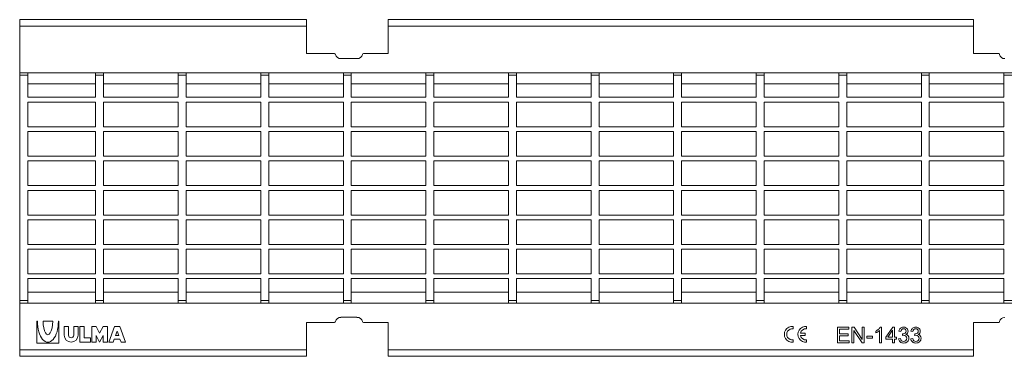
# Model space of a CAD drawing. Units: millimetres. Extents: x 3234 to 3817, y 1140 to 1267.
# Drawn here: x 3234 to 3605, y 1140 to 1267 of the extents above; entities that cross this region are included whole.
import ezdxf

# ---------------------------------------------------------------- set-up
doc = ezdxf.new("R2010")
doc.units = ezdxf.units.MM
doc.layers.add('Part_Grating', color=7, linetype='Continuous', lineweight=9)

msp = doc.modelspace()

# ---------------------------------------------------------------- linework, layer by layer
at = {"layer": 'Part_Grating', "color": 7, "linetype": 'Continuous'}
for p, q in [((3341.91, 1267.23), (3233.9, 1267.23)), ((3233.9, 1264.73), (3233.9, 1267.23)), ((3341.91, 1264.73), (3233.9, 1264.73)), ((3233.9, 1247.23), (3233.9, 1264.73)), ((3341.91, 1264.73), (3341.91, 1267.23)), ((3341.91, 1254.52), (3341.91, 1264.73)), ((3593.11, 1267.23), (3372.69, 1267.23)), ((3372.69, 1267.23), (3372.69, 1264.73)), ((3593.11, 1264.73), (3372.69, 1264.73)), ((3372.69, 1264.73), (3372.69, 1254.52)), ((3593.11, 1264.73), (3593.11, 1267.23)), ((3593.11, 1254.52), (3593.11, 1264.73)), ((3341.91, 1254.52), (3352.45, 1254.52)), ((3363.35, 1254.52), (3372.69, 1254.52)), ((3593.11, 1254.52), (3602.45, 1254.52)), ((3360.9, 1252.52), (3354.9, 1252.52)), ((3731.9, 1247.23), (3233.9, 1247.23)), ((3233.9, 1246.23), (3233.9, 1247.23)), ((3236.9, 1246.23), (3233.9, 1246.23)), ((3233.9, 1246.23), (3233.9, 1161.23)), ((3236.9, 1247.23), (3236.9, 1246.23)), ((3236.9, 1246.23), (3236.9, 1237.93)), ((3262.5, 1247.23), (3262.5, 1246.23)), ((3265.5, 1246.23), (3262.5, 1246.23)), ((3262.5, 1246.23), (3262.5, 1237.93)), ((3265.5, 1247.23), (3265.5, 1246.23)), ((3265.5, 1246.23), (3265.5, 1237.93)), ((3293.6, 1247.23), (3293.6, 1246.23)), ((3296.6, 1246.23), (3293.6, 1246.23)), ((3293.6, 1246.23), (3293.6, 1237.93)), ((3296.6, 1247.23), (3296.6, 1246.23)), ((3296.6, 1246.23), (3296.6, 1237.93)), ((3324.7, 1247.23), (3324.7, 1246.23)), ((3327.7, 1246.23), (3324.7, 1246.23)), ((3324.7, 1246.23), (3324.7, 1237.93)), ((3327.7, 1247.23), (3327.7, 1246.23)), ((3327.7, 1246.23), (3327.7, 1237.93)), ((3355.8, 1247.23), (3355.8, 1246.23)), ((3358.8, 1246.23), (3355.8, 1246.23)), ((3355.8, 1246.23), (3355.8, 1237.93)), ((3358.8, 1247.23), (3358.8, 1246.23)), ((3358.8, 1246.23), (3358.8, 1237.93)), ((3386.9, 1247.23), (3386.9, 1246.23)), ((3389.9, 1246.23), (3386.9, 1246.23)), ((3386.9, 1246.23), (3386.9, 1237.93)), ((3389.9, 1247.23), (3389.9, 1246.23)), ((3389.9, 1246.23), (3389.9, 1237.93)), ((3418, 1247.23), (3418, 1246.23)), ((3421, 1246.23), (3418, 1246.23)), ((3418, 1246.23), (3418, 1237.93)), ((3421, 1247.23), (3421, 1246.23)), ((3421, 1246.23), (3421, 1237.93)), ((3449.1, 1247.23), (3449.1, 1246.23)), ((3452.1, 1246.23), (3449.1, 1246.23)), ((3449.1, 1246.23), (3449.1, 1237.93)), ((3452.1, 1247.23), (3452.1, 1246.23)), ((3452.1, 1246.23), (3452.1, 1237.93)), ((3480.2, 1247.23), (3480.2, 1246.23)), ((3483.2, 1246.23), (3480.2, 1246.23)), ((3480.2, 1246.23), (3480.2, 1237.93)), ((3483.2, 1247.23), (3483.2, 1246.23)), ((3483.2, 1246.23), (3483.2, 1237.93)), ((3511.3, 1247.23), (3511.3, 1246.23)), ((3514.3, 1246.23), (3511.3, 1246.23)), ((3511.3, 1246.23), (3511.3, 1237.93)), ((3514.3, 1247.23), (3514.3, 1246.23)), ((3514.3, 1246.23), (3514.3, 1237.93)), ((3542.4, 1247.23), (3542.4, 1246.23)), ((3545.4, 1246.23), (3542.4, 1246.23)), ((3542.4, 1246.23), (3542.4, 1237.93)), ((3545.4, 1247.23), (3545.4, 1246.23)), ((3545.4, 1246.23), (3545.4, 1237.93)), ((3573.5, 1247.23), (3573.5, 1246.23)), ((3576.5, 1246.23), (3573.5, 1246.23)), ((3573.5, 1246.23), (3573.5, 1237.93)), ((3576.5, 1247.23), (3576.5, 1246.23)), ((3576.5, 1246.23), (3576.5, 1237.93)), ((3604.6, 1247.23), (3604.6, 1246.23)), ((3607.6, 1246.23), (3604.6, 1246.23)), ((3604.6, 1246.23), (3604.6, 1237.93)), ((3262.5, 1242.99), (3236.9, 1242.99)), ((3293.6, 1242.99), (3265.5, 1242.99)), ((3324.7, 1242.99), (3296.6, 1242.99)), ((3355.8, 1242.99), (3327.7, 1242.99)), ((3386.9, 1242.99), (3358.8, 1242.99)), ((3418, 1242.99), (3389.9, 1242.99)), ((3449.1, 1242.99), (3421, 1242.99)), ((3480.2, 1242.99), (3452.1, 1242.99)), ((3511.3, 1242.99), (3483.2, 1242.99)), ((3542.4, 1242.99), (3514.3, 1242.99)), ((3573.5, 1242.99), (3545.4, 1242.99)), ((3604.6, 1242.99), (3576.5, 1242.99)), ((3236.9, 1237.93), (3262.5, 1237.93)), ((3236.9, 1236.13), (3262.5, 1236.13)), ((3236.9, 1236.13), (3236.9, 1226.83)), ((3262.5, 1236.13), (3262.5, 1226.83)), ((3265.5, 1237.93), (3293.6, 1237.93)), ((3265.5, 1236.13), (3293.6, 1236.13)), ((3265.5, 1236.13), (3265.5, 1226.83)), ((3293.6, 1236.13), (3293.6, 1226.83)), ((3296.6, 1237.93), (3324.7, 1237.93)), ((3296.6, 1236.13), (3324.7, 1236.13)), ((3296.6, 1236.13), (3296.6, 1226.83)), ((3324.7, 1236.13), (3324.7, 1226.83)), ((3327.7, 1237.93), (3355.8, 1237.93)), ((3327.7, 1236.13), (3355.8, 1236.13)), ((3327.7, 1236.13), (3327.7, 1226.83)), ((3355.8, 1236.13), (3355.8, 1226.83)), ((3358.8, 1237.93), (3386.9, 1237.93)), ((3358.8, 1236.13), (3386.9, 1236.13)), ((3358.8, 1236.13), (3358.8, 1226.83)), ((3386.9, 1236.13), (3386.9, 1226.83)), ((3389.9, 1237.93), (3418, 1237.93)), ((3389.9, 1236.13), (3418, 1236.13)), ((3389.9, 1236.13), (3389.9, 1226.83)), ((3418, 1236.13), (3418, 1226.83)), ((3421, 1237.93), (3449.1, 1237.93)), ((3421, 1236.13), (3449.1, 1236.13)), ((3421, 1236.13), (3421, 1226.83)), ((3449.1, 1236.13), (3449.1, 1226.83)), ((3452.1, 1237.93), (3480.2, 1237.93)), ((3452.1, 1236.13), (3480.2, 1236.13)), ((3452.1, 1236.13), (3452.1, 1226.83)), ((3480.2, 1236.13), (3480.2, 1226.83)), ((3483.2, 1237.93), (3511.3, 1237.93)), ((3483.2, 1236.13), (3511.3, 1236.13)), ((3483.2, 1236.13), (3483.2, 1226.83)), ((3511.3, 1236.13), (3511.3, 1226.83)), ((3514.3, 1237.93), (3542.4, 1237.93)), ((3514.3, 1236.13), (3542.4, 1236.13)), ((3514.3, 1236.13), (3514.3, 1226.83)), ((3542.4, 1236.13), (3542.4, 1226.83)), ((3545.4, 1237.93), (3573.5, 1237.93)), ((3545.4, 1236.13), (3573.5, 1236.13)), ((3545.4, 1236.13), (3545.4, 1226.83)), ((3573.5, 1236.13), (3573.5, 1226.83)), ((3576.5, 1237.93), (3604.6, 1237.93)), ((3576.5, 1236.13), (3604.6, 1236.13)), ((3576.5, 1236.13), (3576.5, 1226.83)), ((3604.6, 1236.13), (3604.6, 1226.83)), ((3236.9, 1226.83), (3262.5, 1226.83)), ((3236.9, 1225.03), (3262.5, 1225.03)), ((3236.9, 1225.03), (3236.9, 1215.73)), ((3262.5, 1225.03), (3262.5, 1215.73)), ((3265.5, 1226.83), (3293.6, 1226.83)), ((3265.5, 1225.03), (3293.6, 1225.03)), ((3265.5, 1225.03), (3265.5, 1215.73)), ((3293.6, 1225.03), (3293.6, 1215.73)), ((3296.6, 1226.83), (3324.7, 1226.83)), ((3296.6, 1225.03), (3324.7, 1225.03)), ((3296.6, 1225.03), (3296.6, 1215.73)), ((3324.7, 1225.03), (3324.7, 1215.73)), ((3327.7, 1226.83), (3355.8, 1226.83)), ((3327.7, 1225.03), (3355.8, 1225.03)), ((3327.7, 1225.03), (3327.7, 1215.73)), ((3355.8, 1225.03), (3355.8, 1215.73)), ((3358.8, 1226.83), (3386.9, 1226.83)), ((3358.8, 1225.03), (3386.9, 1225.03)), ((3358.8, 1225.03), (3358.8, 1215.73)), ((3386.9, 1225.03), (3386.9, 1215.73)), ((3389.9, 1226.83), (3418, 1226.83)), ((3389.9, 1225.03), (3418, 1225.03)), ((3389.9, 1225.03), (3389.9, 1215.73)), ((3418, 1225.03), (3418, 1215.73)), ((3421, 1226.83), (3449.1, 1226.83)), ((3421, 1225.03), (3449.1, 1225.03)), ((3421, 1225.03), (3421, 1215.73)), ((3449.1, 1225.03), (3449.1, 1215.73)), ((3452.1, 1226.83), (3480.2, 1226.83)), ((3452.1, 1225.03), (3480.2, 1225.03)), ((3452.1, 1225.03), (3452.1, 1215.73)), ((3480.2, 1225.03), (3480.2, 1215.73)), ((3483.2, 1226.83), (3511.3, 1226.83)), ((3483.2, 1225.03), (3511.3, 1225.03)), ((3483.2, 1225.03), (3483.2, 1215.73)), ((3511.3, 1225.03), (3511.3, 1215.73)), ((3514.3, 1226.83), (3542.4, 1226.83)), ((3514.3, 1225.03), (3542.4, 1225.03)), ((3514.3, 1225.03), (3514.3, 1215.73)), ((3542.4, 1225.03), (3542.4, 1215.73)), ((3545.4, 1226.83), (3573.5, 1226.83)), ((3545.4, 1225.03), (3573.5, 1225.03)), ((3545.4, 1225.03), (3545.4, 1215.73)), ((3573.5, 1225.03), (3573.5, 1215.73)), ((3576.5, 1226.83), (3604.6, 1226.83)), ((3576.5, 1225.03), (3604.6, 1225.03)), ((3576.5, 1225.03), (3576.5, 1215.73)), ((3604.6, 1225.03), (3604.6, 1215.73)), ((3236.9, 1215.73), (3262.5, 1215.73)), ((3236.9, 1213.93), (3262.5, 1213.93)), ((3236.9, 1213.93), (3236.9, 1204.63)), ((3262.5, 1213.93), (3262.5, 1204.63)), ((3265.5, 1215.73), (3293.6, 1215.73)), ((3265.5, 1213.93), (3293.6, 1213.93)), ((3265.5, 1213.93), (3265.5, 1204.63)), ((3293.6, 1213.93), (3293.6, 1204.63)), ((3296.6, 1215.73), (3324.7, 1215.73)), ((3296.6, 1213.93), (3324.7, 1213.93)), ((3296.6, 1213.93), (3296.6, 1204.63)), ((3324.7, 1213.93), (3324.7, 1204.63)), ((3327.7, 1215.73), (3355.8, 1215.73)), ((3327.7, 1213.93), (3355.8, 1213.93)), ((3327.7, 1213.93), (3327.7, 1204.63)), ((3355.8, 1213.93), (3355.8, 1204.63)), ((3358.8, 1215.73), (3386.9, 1215.73)), ((3358.8, 1213.93), (3386.9, 1213.93)), ((3358.8, 1213.93), (3358.8, 1204.63)), ((3386.9, 1213.93), (3386.9, 1204.63)), ((3389.9, 1215.73), (3418, 1215.73)), ((3389.9, 1213.93), (3418, 1213.93)), ((3389.9, 1213.93), (3389.9, 1204.63)), ((3418, 1213.93), (3418, 1204.63)), ((3421, 1215.73), (3449.1, 1215.73)), ((3421, 1213.93), (3449.1, 1213.93)), ((3421, 1213.93), (3421, 1204.63)), ((3449.1, 1213.93), (3449.1, 1204.63)), ((3452.1, 1215.73), (3480.2, 1215.73)), ((3452.1, 1213.93), (3480.2, 1213.93)), ((3452.1, 1213.93), (3452.1, 1204.63)), ((3480.2, 1213.93), (3480.2, 1204.63)), ((3483.2, 1215.73), (3511.3, 1215.73)), ((3483.2, 1213.93), (3511.3, 1213.93)), ((3483.2, 1213.93), (3483.2, 1204.63)), ((3511.3, 1213.93), (3511.3, 1204.63)), ((3514.3, 1215.73), (3542.4, 1215.73)), ((3514.3, 1213.93), (3542.4, 1213.93)), ((3514.3, 1213.93), (3514.3, 1204.63)), ((3542.4, 1213.93), (3542.4, 1204.63)), ((3545.4, 1215.73), (3573.5, 1215.73)), ((3545.4, 1213.93), (3573.5, 1213.93)), ((3545.4, 1213.93), (3545.4, 1204.63)), ((3573.5, 1213.93), (3573.5, 1204.63)), ((3576.5, 1215.73), (3604.6, 1215.73)), ((3576.5, 1213.93), (3604.6, 1213.93)), ((3576.5, 1213.93), (3576.5, 1204.63)), ((3604.6, 1213.93), (3604.6, 1204.63)), ((3236.9, 1204.63), (3262.5, 1204.63)), ((3236.9, 1202.83), (3262.5, 1202.83)), ((3236.9, 1202.83), (3236.9, 1193.53)), ((3262.5, 1202.83), (3262.5, 1193.53)), ((3265.5, 1204.63), (3293.6, 1204.63)), ((3265.5, 1202.83), (3293.6, 1202.83)), ((3265.5, 1202.83), (3265.5, 1193.53)), ((3293.6, 1202.83), (3293.6, 1193.53)), ((3296.6, 1204.63), (3324.7, 1204.63)), ((3296.6, 1202.83), (3324.7, 1202.83)), ((3296.6, 1202.83), (3296.6, 1193.53)), ((3324.7, 1202.83), (3324.7, 1193.53)), ((3327.7, 1204.63), (3355.8, 1204.63)), ((3327.7, 1202.83), (3355.8, 1202.83)), ((3327.7, 1202.83), (3327.7, 1193.53)), ((3355.8, 1202.83), (3355.8, 1193.53)), ((3358.8, 1204.63), (3386.9, 1204.63)), ((3358.8, 1202.83), (3386.9, 1202.83)), ((3358.8, 1202.83), (3358.8, 1193.53)), ((3386.9, 1202.83), (3386.9, 1193.53)), ((3389.9, 1204.63), (3418, 1204.63)), ((3389.9, 1202.83), (3418, 1202.83)), ((3389.9, 1202.83), (3389.9, 1193.53)), ((3418, 1202.83), (3418, 1193.53)), ((3421, 1204.63), (3449.1, 1204.63)), ((3421, 1202.83), (3449.1, 1202.83)), ((3421, 1202.83), (3421, 1193.53)), ((3449.1, 1202.83), (3449.1, 1193.53)), ((3452.1, 1204.63), (3480.2, 1204.63)), ((3452.1, 1202.83), (3480.2, 1202.83)), ((3452.1, 1202.83), (3452.1, 1193.53)), ((3480.2, 1202.83), (3480.2, 1193.53)), ((3483.2, 1204.63), (3511.3, 1204.63)), ((3483.2, 1202.83), (3511.3, 1202.83)), ((3483.2, 1202.83), (3483.2, 1193.53)), ((3511.3, 1202.83), (3511.3, 1193.53)), ((3514.3, 1204.63), (3542.4, 1204.63)), ((3514.3, 1202.83), (3542.4, 1202.83)), ((3514.3, 1202.83), (3514.3, 1193.53)), ((3542.4, 1202.83), (3542.4, 1193.53)), ((3545.4, 1204.63), (3573.5, 1204.63)), ((3545.4, 1202.83), (3573.5, 1202.83)), ((3545.4, 1202.83), (3545.4, 1193.53)), ((3573.5, 1202.83), (3573.5, 1193.53)), ((3576.5, 1204.63), (3604.6, 1204.63)), ((3576.5, 1202.83), (3604.6, 1202.83)), ((3576.5, 1202.83), (3576.5, 1193.53)), ((3604.6, 1202.83), (3604.6, 1193.53)), ((3236.9, 1193.53), (3262.5, 1193.53)), ((3236.9, 1191.73), (3262.5, 1191.73)), ((3236.9, 1191.73), (3236.9, 1182.43)), ((3262.5, 1191.73), (3262.5, 1182.43)), ((3265.5, 1193.53), (3293.6, 1193.53)), ((3265.5, 1191.73), (3293.6, 1191.73)), ((3265.5, 1191.73), (3265.5, 1182.43)), ((3293.6, 1191.73), (3293.6, 1182.43)), ((3296.6, 1193.53), (3324.7, 1193.53)), ((3296.6, 1191.73), (3324.7, 1191.73)), ((3296.6, 1191.73), (3296.6, 1182.43)), ((3324.7, 1191.73), (3324.7, 1182.43)), ((3327.7, 1193.53), (3355.8, 1193.53)), ((3327.7, 1191.73), (3355.8, 1191.73)), ((3327.7, 1191.73), (3327.7, 1182.43)), ((3355.8, 1191.73), (3355.8, 1182.43)), ((3358.8, 1193.53), (3386.9, 1193.53)), ((3358.8, 1191.73), (3386.9, 1191.73)), ((3358.8, 1191.73), (3358.8, 1182.43)), ((3386.9, 1191.73), (3386.9, 1182.43)), ((3389.9, 1193.53), (3418, 1193.53)), ((3389.9, 1191.73), (3418, 1191.73)), ((3389.9, 1191.73), (3389.9, 1182.43)), ((3418, 1191.73), (3418, 1182.43)), ((3421, 1193.53), (3449.1, 1193.53)), ((3421, 1191.73), (3449.1, 1191.73)), ((3421, 1191.73), (3421, 1182.43)), ((3449.1, 1191.73), (3449.1, 1182.43)), ((3452.1, 1193.53), (3480.2, 1193.53)), ((3452.1, 1191.73), (3480.2, 1191.73)), ((3452.1, 1191.73), (3452.1, 1182.43)), ((3480.2, 1191.73), (3480.2, 1182.43)), ((3483.2, 1193.53), (3511.3, 1193.53)), ((3483.2, 1191.73), (3511.3, 1191.73)), ((3483.2, 1191.73), (3483.2, 1182.43)), ((3511.3, 1191.73), (3511.3, 1182.43)), ((3514.3, 1193.53), (3542.4, 1193.53)), ((3514.3, 1191.73), (3542.4, 1191.73)), ((3514.3, 1191.73), (3514.3, 1182.43)), ((3542.4, 1191.73), (3542.4, 1182.43)), ((3545.4, 1193.53), (3573.5, 1193.53)), ((3545.4, 1191.73), (3573.5, 1191.73)), ((3545.4, 1191.73), (3545.4, 1182.43)), ((3573.5, 1191.73), (3573.5, 1182.43)), ((3576.5, 1193.53), (3604.6, 1193.53)), ((3576.5, 1191.73), (3604.6, 1191.73)), ((3576.5, 1191.73), (3576.5, 1182.43)), ((3604.6, 1191.73), (3604.6, 1182.43)), ((3236.9, 1182.43), (3262.5, 1182.43)), ((3236.9, 1180.63), (3262.5, 1180.63)), ((3236.9, 1180.63), (3236.9, 1171.33)), ((3262.5, 1180.63), (3262.5, 1171.33)), ((3265.5, 1182.43), (3293.6, 1182.43)), ((3265.5, 1180.63), (3293.6, 1180.63)), ((3265.5, 1180.63), (3265.5, 1171.33)), ((3293.6, 1180.63), (3293.6, 1171.33)), ((3296.6, 1182.43), (3324.7, 1182.43)), ((3296.6, 1180.63), (3324.7, 1180.63)), ((3296.6, 1180.63), (3296.6, 1171.33)), ((3324.7, 1180.63), (3324.7, 1171.33)), ((3327.7, 1182.43), (3355.8, 1182.43)), ((3327.7, 1180.63), (3355.8, 1180.63)), ((3327.7, 1180.63), (3327.7, 1171.33)), ((3355.8, 1180.63), (3355.8, 1171.33)), ((3358.8, 1182.43), (3386.9, 1182.43)), ((3358.8, 1180.63), (3386.9, 1180.63)), ((3358.8, 1180.63), (3358.8, 1171.33)), ((3386.9, 1180.63), (3386.9, 1171.33)), ((3389.9, 1182.43), (3418, 1182.43)), ((3389.9, 1180.63), (3418, 1180.63)), ((3389.9, 1180.63), (3389.9, 1171.33)), ((3418, 1180.63), (3418, 1171.33)), ((3421, 1182.43), (3449.1, 1182.43)), ((3421, 1180.63), (3449.1, 1180.63)), ((3421, 1180.63), (3421, 1171.33)), ((3449.1, 1180.63), (3449.1, 1171.33)), ((3452.1, 1182.43), (3480.2, 1182.43)), ((3452.1, 1180.63), (3480.2, 1180.63)), ((3452.1, 1180.63), (3452.1, 1171.33)), ((3480.2, 1180.63), (3480.2, 1171.33)), ((3483.2, 1182.43), (3511.3, 1182.43)), ((3483.2, 1180.63), (3511.3, 1180.63)), ((3483.2, 1180.63), (3483.2, 1171.33)), ((3511.3, 1180.63), (3511.3, 1171.33)), ((3514.3, 1182.43), (3542.4, 1182.43)), ((3514.3, 1180.63), (3542.4, 1180.63)), ((3514.3, 1180.63), (3514.3, 1171.33)), ((3542.4, 1180.63), (3542.4, 1171.33)), ((3545.4, 1182.43), (3573.5, 1182.43)), ((3545.4, 1180.63), (3573.5, 1180.63)), ((3545.4, 1180.63), (3545.4, 1171.33)), ((3573.5, 1180.63), (3573.5, 1171.33)), ((3576.5, 1182.43), (3604.6, 1182.43)), ((3576.5, 1180.63), (3604.6, 1180.63)), ((3576.5, 1180.63), (3576.5, 1171.33)), ((3604.6, 1180.63), (3604.6, 1171.33)), ((3236.9, 1171.33), (3262.5, 1171.33)), ((3236.9, 1169.53), (3262.5, 1169.53)), ((3236.9, 1169.53), (3236.9, 1161.23)), ((3262.5, 1169.53), (3262.5, 1161.23)), ((3265.5, 1171.33), (3293.6, 1171.33)), ((3265.5, 1169.53), (3293.6, 1169.53)), ((3265.5, 1169.53), (3265.5, 1161.23)), ((3293.6, 1169.53), (3293.6, 1161.23)), ((3296.6, 1171.33), (3324.7, 1171.33)), ((3296.6, 1169.53), (3324.7, 1169.53)), ((3296.6, 1169.53), (3296.6, 1161.23)), ((3324.7, 1169.53), (3324.7, 1161.23)), ((3327.7, 1171.33), (3355.8, 1171.33)), ((3327.7, 1169.53), (3355.8, 1169.53)), ((3327.7, 1169.53), (3327.7, 1161.23)), ((3355.8, 1169.53), (3355.8, 1161.23)), ((3358.8, 1171.33), (3386.9, 1171.33)), ((3358.8, 1169.53), (3386.9, 1169.53)), ((3358.8, 1169.53), (3358.8, 1161.23)), ((3386.9, 1169.53), (3386.9, 1161.23)), ((3389.9, 1171.33), (3418, 1171.33)), ((3389.9, 1169.53), (3418, 1169.53)), ((3389.9, 1169.53), (3389.9, 1161.23)), ((3418, 1169.53), (3418, 1161.23)), ((3421, 1171.33), (3449.1, 1171.33)), ((3421, 1169.53), (3449.1, 1169.53)), ((3421, 1169.53), (3421, 1161.23)), ((3449.1, 1169.53), (3449.1, 1161.23)), ((3452.1, 1171.33), (3480.2, 1171.33)), ((3452.1, 1169.53), (3480.2, 1169.53)), ((3452.1, 1169.53), (3452.1, 1161.23)), ((3480.2, 1169.53), (3480.2, 1161.23)), ((3483.2, 1171.33), (3511.3, 1171.33)), ((3483.2, 1169.53), (3511.3, 1169.53)), ((3483.2, 1169.53), (3483.2, 1161.23)), ((3511.3, 1169.53), (3511.3, 1161.23)), ((3514.3, 1171.33), (3542.4, 1171.33)), ((3514.3, 1169.53), (3542.4, 1169.53)), ((3514.3, 1169.53), (3514.3, 1161.23)), ((3542.4, 1169.53), (3542.4, 1161.23)), ((3545.4, 1171.33), (3573.5, 1171.33)), ((3545.4, 1169.53), (3573.5, 1169.53)), ((3545.4, 1169.53), (3545.4, 1161.23)), ((3573.5, 1169.53), (3573.5, 1161.23)), ((3576.5, 1171.33), (3604.6, 1171.33)), ((3576.5, 1169.53), (3604.6, 1169.53)), ((3576.5, 1169.53), (3576.5, 1161.23)), ((3604.6, 1169.53), (3604.6, 1161.23)), ((3236.9, 1161.23), (3233.9, 1161.23)), ((3233.9, 1160.23), (3233.9, 1161.23)), ((3262.5, 1164.46), (3236.9, 1164.46)), ((3236.9, 1161.23), (3236.9, 1160.23)), ((3262.5, 1161.23), (3262.5, 1160.23)), ((3265.5, 1161.23), (3262.5, 1161.23)), ((3293.6, 1164.46), (3265.5, 1164.46)), ((3265.5, 1161.23), (3265.5, 1160.23)), ((3293.6, 1161.23), (3293.6, 1160.23)), ((3296.6, 1161.23), (3293.6, 1161.23)), ((3324.7, 1164.46), (3296.6, 1164.46)), ((3296.6, 1161.23), (3296.6, 1160.23)), ((3324.7, 1161.23), (3324.7, 1160.23)), ((3327.7, 1161.23), (3324.7, 1161.23)), ((3355.8, 1164.46), (3327.7, 1164.46)), ((3327.7, 1161.23), (3327.7, 1160.23)), ((3355.8, 1161.23), (3355.8, 1160.23)), ((3358.8, 1161.23), (3355.8, 1161.23)), ((3386.9, 1164.46), (3358.8, 1164.46)), ((3358.8, 1161.23), (3358.8, 1160.23)), ((3386.9, 1161.23), (3386.9, 1160.23)), ((3389.9, 1161.23), (3386.9, 1161.23)), ((3418, 1164.46), (3389.9, 1164.46)), ((3389.9, 1161.23), (3389.9, 1160.23)), ((3418, 1161.23), (3418, 1160.23)), ((3421, 1161.23), (3418, 1161.23)), ((3449.1, 1164.46), (3421, 1164.46)), ((3421, 1161.23), (3421, 1160.23)), ((3449.1, 1161.23), (3449.1, 1160.23)), ((3452.1, 1161.23), (3449.1, 1161.23)), ((3480.2, 1164.46), (3452.1, 1164.46)), ((3452.1, 1161.23), (3452.1, 1160.23)), ((3480.2, 1161.23), (3480.2, 1160.23)), ((3483.2, 1161.23), (3480.2, 1161.23)), ((3511.3, 1164.46), (3483.2, 1164.46)), ((3483.2, 1161.23), (3483.2, 1160.23)), ((3511.3, 1161.23), (3511.3, 1160.23)), ((3514.3, 1161.23), (3511.3, 1161.23)), ((3542.4, 1164.46), (3514.3, 1164.46)), ((3514.3, 1161.23), (3514.3, 1160.23)), ((3542.4, 1161.23), (3542.4, 1160.23)), ((3545.4, 1161.23), (3542.4, 1161.23)), ((3573.5, 1164.46), (3545.4, 1164.46)), ((3545.4, 1161.23), (3545.4, 1160.23)), ((3573.5, 1161.23), (3573.5, 1160.23)), ((3576.5, 1161.23), (3573.5, 1161.23)), ((3604.6, 1164.46), (3576.5, 1164.46)), ((3576.5, 1161.23), (3576.5, 1160.23)), ((3604.6, 1161.23), (3604.6, 1160.23)), ((3607.6, 1161.23), (3604.6, 1161.23)), ((3731.9, 1160.23), (3233.9, 1160.23)), ((3233.9, 1142.73), (3233.9, 1160.23)), ((3240.56, 1153.48), (3240.4, 1153.48)), ((3240.4, 1153.48), (3240.4, 1145.23)), ((3242.71, 1153.48), (3246.34, 1153.48)), ((3248.65, 1153.48), (3248.48, 1153.48)), ((3248.65, 1145.23), (3248.65, 1153.48)), ((3354.9, 1154.94), (3360.9, 1154.94)), ((3252.28, 1151.5), (3250.63, 1151.5)), ((3250.63, 1151.5), (3250.63, 1148.2)), ((3252.28, 1148.2), (3252.28, 1151.5)), ((3255.91, 1151.5), (3254.26, 1151.5)), ((3254.26, 1151.5), (3254.26, 1148.2)), ((3255.91, 1148.2), (3255.91, 1151.5)), ((3258.22, 1151.5), (3256.57, 1151.5)), ((3256.57, 1151.5), (3256.57, 1145.56)), ((3258.22, 1147.21), (3258.22, 1151.5)), ((3262.67, 1151.5), (3261.02, 1151.5)), ((3261.02, 1151.5), (3261.02, 1145.56)), ((3263.99, 1149.02), (3262.67, 1151.5)), ((3265.31, 1151.5), (3263.99, 1149.02)), ((3266.96, 1151.5), (3265.31, 1151.5)), ((3266.96, 1145.56), (3266.96, 1151.5)), ((3267.46, 1145.56), (3269.6, 1151.5)), ((3269.6, 1151.5), (3271.58, 1151.5)), ((3270.59, 1149.67), (3270, 1148.03)), ((3271.18, 1148.03), (3270.59, 1149.67)), ((3271.58, 1151.5), (3273.73, 1145.56)), ((3341.91, 1142.73), (3341.91, 1152.94)), ((3352.45, 1152.94), (3341.91, 1152.94)), ((3372.69, 1152.94), (3363.35, 1152.94)), ((3372.69, 1152.94), (3372.69, 1142.73)), ((3525.2, 1151.51), (3525.2, 1150.6)), ((3530.3, 1151.51), (3530.3, 1150.6)), ((3541.9, 1145.32), (3541.9, 1151.21)), ((3541.9, 1151.21), (3546.14, 1151.21)), ((3546.14, 1150.51), (3542.67, 1150.51)), ((3542.67, 1150.51), (3542.67, 1148.72)), ((3546.14, 1151.21), (3546.14, 1150.51)), ((3547.34, 1145.32), (3547.34, 1151.21)), ((3547.34, 1151.21), (3548.14, 1151.21)), ((3551.21, 1145.32), (3548.09, 1149.95)), ((3548.09, 1149.95), (3548.09, 1145.32)), ((3548.14, 1151.21), (3551.26, 1146.58)), ((3551.26, 1146.58), (3551.26, 1151.21)), ((3551.26, 1151.21), (3552.01, 1151.21)), ((3552.01, 1151.21), (3552.01, 1145.32)), ((3556.32, 1149.05), (3556.32, 1149.75)), ((3557.77, 1145.32), (3557.77, 1149.92)), ((3558.03, 1151.23), (3558.5, 1151.23)), ((3558.5, 1151.23), (3558.5, 1145.32)), ((3560.1, 1147.4), (3562.81, 1151.21)), ((3562.67, 1150.05), (3560.82, 1147.4)), ((3562.67, 1147.4), (3562.67, 1150.05)), ((3562.81, 1151.21), (3563.4, 1151.21)), ((3563.4, 1151.21), (3563.4, 1147.4)), ((3565.74, 1149.57), (3565.02, 1149.7)), ((3570.32, 1149.57), (3569.6, 1149.7)), ((3593.11, 1142.73), (3593.11, 1152.94)), ((3602.45, 1152.94), (3593.11, 1152.94)), ((3260.53, 1147.21), (3258.22, 1147.21)), ((3260.53, 1145.56), (3260.53, 1147.21)), ((3262.67, 1145.56), (3262.67, 1148.03)), ((3262.67, 1148.03), (3263.99, 1145.56)), ((3263.99, 1145.56), (3265.31, 1148.03)), ((3265.31, 1148.03), (3265.31, 1145.56)), ((3269.52, 1146.71), (3269.11, 1145.56)), ((3271.66, 1146.71), (3269.52, 1146.71)), ((3270, 1148.03), (3271.18, 1148.03)), ((3272.08, 1145.56), (3271.66, 1146.71)), ((3525.2, 1146.45), (3525.2, 1145.54)), ((3527.94, 1148.98), (3529.7, 1148.98)), ((3529.7, 1148.08), (3527.94, 1148.08)), ((3529.7, 1148.98), (3529.7, 1148.08)), ((3530.3, 1146.45), (3530.3, 1145.54)), ((3542.67, 1148.72), (3545.92, 1148.72)), ((3545.92, 1148.02), (3542.67, 1148.02)), ((3542.67, 1148.02), (3542.67, 1146.02)), ((3542.67, 1146.02), (3546.28, 1146.02)), ((3545.92, 1148.72), (3545.92, 1148.02)), ((3546.28, 1146.02), (3546.28, 1145.32)), ((3552.93, 1147.09), (3552.93, 1147.82)), ((3552.93, 1147.82), (3555.16, 1147.82)), ((3555.16, 1147.09), (3552.93, 1147.09)), ((3555.16, 1147.82), (3555.16, 1147.09)), ((3560.1, 1146.73), (3560.1, 1147.4)), ((3562.67, 1146.73), (3560.1, 1146.73)), ((3560.82, 1147.4), (3562.67, 1147.4)), ((3562.67, 1145.32), (3562.67, 1146.73)), ((3563.4, 1147.4), (3564.19, 1147.4)), ((3564.19, 1146.73), (3563.4, 1146.73)), ((3563.4, 1146.73), (3563.4, 1145.32)), ((3564.19, 1147.4), (3564.19, 1146.73)), ((3564.94, 1146.88), (3565.66, 1146.98)), ((3566.37, 1148.12), (3566.45, 1148.75)), ((3569.53, 1146.88), (3570.25, 1146.98)), ((3570.95, 1148.12), (3571.03, 1148.75)), ((3341.91, 1142.73), (3233.9, 1142.73)), ((3233.9, 1140.23), (3233.9, 1142.73)), ((3240.4, 1145.23), (3248.65, 1145.23)), ((3256.57, 1145.56), (3260.53, 1145.56)), ((3261.02, 1145.56), (3262.67, 1145.56)), ((3265.31, 1145.56), (3266.96, 1145.56)), ((3269.11, 1145.56), (3267.46, 1145.56)), ((3273.73, 1145.56), (3272.08, 1145.56)), ((3341.91, 1140.23), (3341.91, 1142.73)), ((3593.11, 1142.73), (3372.69, 1142.73)), ((3372.69, 1142.73), (3372.69, 1140.23)), ((3546.28, 1145.32), (3541.9, 1145.32)), ((3548.09, 1145.32), (3547.34, 1145.32)), ((3552.01, 1145.32), (3551.21, 1145.32)), ((3558.5, 1145.32), (3557.77, 1145.32)), ((3563.4, 1145.32), (3562.67, 1145.32)), ((3593.11, 1140.23), (3593.11, 1142.73)), ((3341.91, 1140.23), (3233.9, 1140.23)), ((3593.11, 1140.23), (3372.69, 1140.23))]:
    msp.add_line(p, q, dxfattribs=at)
for centre, radius, start, end in [((3524.9, 1148.53), 3, 84.2608, 275.7392), ((3524.9, 1148.53), 2.1, 81.7868, 278.2132), ((3530, 1148.53), 3, 84.2608, 275.7392), ((3530, 1148.53), 2.1, 81.7868, 167.6264), ((3253.27, 1148.2), 2.64, 180, 0), ((3253.27, 1148.2), 0.99, 180, 0), ((3530, 1148.53), 2.1, 192.3736, 278.2132)]:
    msp.add_arc(centre, radius, start, end, dxfattribs=at)
for centre, major_axis, ratio, start_param, end_param in [((3352.29, 1254.04), (0, 0.501), 0.99863, 4.914866, 5.973071), ((3354.75, 1254.51), (0, 2), 0.99863, 1.758328, 3.215591), ((3361.04, 1254.51), (0, 2), 0.99863, 3.067595, 4.524857), ((3363.5, 1254.04), (0, -0.501), 0.99863, 3.451706, 4.509912), ((3602.44, 1254.04), (-0.5, -0.021), 0.952231, 3.2593, 4.66526), ((3604.9, 1254.52), (0, 2), 0.99863, 1.773273, 3.141593), ((3244.52, 1153.48), (0, 7.92), 0.5, 1.570796, 4.712389), ((3244.52, 1153.48), (0, 5.12), 0.354839, 1.570796, 4.712389), ((3354.75, 1152.94), (0, -2), 0.99863, 3.067595, 4.524857), ((3361.04, 1152.94), (0, -2), 0.99863, 1.758328, 3.215591), ((3604.9, 1152.93), (0, 2), 0.99863, 0, 1.368319), ((3352.29, 1153.41), (0, -0.501), 0.99863, 0.310114, 1.368319), ((3363.5, 1153.41), (0, 0.501), 0.99863, 1.773273, 2.831479), ((3602.44, 1153.41), (-0.5, 0.021), 0.952231, 1.617925, 3.023886)]:
    msp.add_ellipse(centre, major_axis=major_axis, ratio=ratio, start_param=start_param, end_param=end_param, dxfattribs=at)
for points, knots in [([(3556.32, 1149.75), (3556.72, 1149.94), (3557.08, 1150.17), (3557.38, 1150.44), (3557.69, 1150.71), (3557.9, 1150.97), (3558.03, 1151.23)], [0, 0, 0, 0, 0.554824, 0.554824, 0.554824, 1, 1, 1, 1]), ([(3557.77, 1149.92), (3557.6, 1149.76), (3557.37, 1149.59), (3557.08, 1149.43), (3556.8, 1149.26), (3556.54, 1149.13), (3556.32, 1149.05)], [0, 0, 0, 0, 0.498838, 0.498838, 0.498838, 1, 1, 1, 1]), ([(3565.02, 1149.7), (3565.11, 1150.18), (3565.31, 1150.56), (3565.62, 1150.83), (3565.93, 1151.1), (3566.33, 1151.23), (3567.11, 1151.23), (3567.41, 1151.16), (3567.68, 1151.02), (3567.95, 1150.88), (3568.16, 1150.69), (3568.3, 1150.46), (3568.45, 1150.22), (3568.52, 1149.97), (3568.52, 1149.45), (3568.45, 1149.22), (3568.18, 1148.81), (3567.97, 1148.64), (3567.7, 1148.52)], [0, 0, 0, 0, 0.195602, 0.195602, 0.195602, 0.389968, 0.389968, 0.523901, 0.523901, 0.523901, 0.651004, 0.651004, 0.651004, 0.770861, 0.770861, 0.885431, 0.885431, 1, 1, 1, 1]), ([(3566.45, 1148.75), (3566.49, 1148.74), (3566.53, 1148.74), (3566.87, 1148.74), (3567.16, 1148.82), (3567.65, 1149.14), (3567.77, 1149.39), (3567.77, 1149.99), (3567.68, 1150.21), (3567.32, 1150.55), (3567.09, 1150.64), (3566.81, 1150.64), (3566.53, 1150.64), (3566.29, 1150.55), (3566.1, 1150.37), (3565.91, 1150.19), (3565.79, 1149.92), (3565.74, 1149.57)], [0, 0, 0, 0, 0.018264, 0.018264, 0.198624, 0.198624, 0.378983, 0.378983, 0.523271, 0.523271, 0.667558, 0.667558, 0.667558, 0.822046, 0.822046, 0.822046, 1, 1, 1, 1]), ([(3569.6, 1149.7), (3569.69, 1150.18), (3569.89, 1150.56), (3570.21, 1150.83), (3570.52, 1151.09), (3570.91, 1151.23), (3571.7, 1151.23), (3571.99, 1151.16), (3572.26, 1151.02), (3572.54, 1150.88), (3572.74, 1150.69), (3572.89, 1150.46), (3573.03, 1150.22), (3573.1, 1149.97), (3573.1, 1149.45), (3573.03, 1149.22), (3572.76, 1148.81), (3572.56, 1148.64), (3572.29, 1148.52)], [0, 0, 0, 0, 0.196116, 0.196116, 0.196116, 0.390254, 0.390254, 0.524029, 0.524029, 0.524029, 0.651302, 0.651302, 0.651302, 0.771057, 0.771057, 0.885529, 0.885529, 1, 1, 1, 1]), ([(3571.03, 1148.75), (3571.08, 1148.74), (3571.12, 1148.74), (3571.46, 1148.74), (3571.74, 1148.82), (3571.99, 1148.98), (3572.24, 1149.14), (3572.36, 1149.39), (3572.36, 1149.99), (3572.27, 1150.21), (3571.91, 1150.55), (3571.68, 1150.64), (3571.39, 1150.64), (3571.11, 1150.64), (3570.88, 1150.55), (3570.69, 1150.37), (3570.5, 1150.19), (3570.38, 1149.92), (3570.32, 1149.57)], [0, 0, 0, 0, 0.016185, 0.016185, 0.198848, 0.198848, 0.198848, 0.379257, 0.379257, 0.523584, 0.523584, 0.667911, 0.667911, 0.667911, 0.821818, 0.821818, 0.821818, 1, 1, 1, 1]), ([(3567.7, 1148.52), (3568.06, 1148.44), (3568.33, 1148.27), (3568.52, 1148.02), (3568.71, 1147.76), (3568.8, 1147.45), (3568.8, 1146.55), (3568.61, 1146.12), (3568.24, 1145.76), (3567.87, 1145.4), (3567.39, 1145.23), (3566.3, 1145.23), (3565.87, 1145.38), (3565.52, 1145.68), (3565.18, 1145.99), (3564.99, 1146.39), (3564.94, 1146.88)], [0, 0, 0, 0, 0.125465, 0.125465, 0.125465, 0.26019, 0.26019, 0.443527, 0.443527, 0.443527, 0.64401, 0.64401, 0.824036, 0.824036, 0.824036, 1, 1, 1, 1]), ([(3565.66, 1146.98), (3565.74, 1146.57), (3565.88, 1146.27), (3566.28, 1145.91), (3566.53, 1145.82), (3567.16, 1145.82), (3567.45, 1145.94), (3567.69, 1146.18), (3567.92, 1146.41), (3568.04, 1146.71), (3568.04, 1147.39), (3567.93, 1147.66), (3567.71, 1147.87), (3567.49, 1148.09), (3567.21, 1148.2), (3566.74, 1148.2), (3566.57, 1148.17), (3566.37, 1148.12)], [0, 0, 0, 0, 0.143342, 0.143342, 0.286684, 0.286684, 0.454872, 0.454872, 0.454872, 0.612783, 0.612783, 0.763597, 0.763597, 0.763597, 0.931619, 0.931619, 1, 1, 1, 1]), ([(3572.29, 1148.52), (3572.64, 1148.44), (3572.91, 1148.27), (3573.1, 1148.02), (3573.29, 1147.76), (3573.39, 1147.45), (3573.39, 1146.55), (3573.2, 1146.12), (3572.82, 1145.76), (3572.45, 1145.4), (3571.97, 1145.23), (3570.88, 1145.23), (3570.45, 1145.38), (3570.11, 1145.68), (3569.76, 1145.99), (3569.57, 1146.39), (3569.53, 1146.88)], [0, 0, 0, 0, 0.125078, 0.125078, 0.125078, 0.259883, 0.259883, 0.443329, 0.443329, 0.443329, 0.643931, 0.643931, 0.824064, 0.824064, 0.824064, 1, 1, 1, 1]), ([(3570.25, 1146.98), (3570.33, 1146.57), (3570.47, 1146.27), (3570.67, 1146.09), (3570.87, 1145.91), (3571.11, 1145.82), (3571.75, 1145.82), (3572.04, 1145.94), (3572.51, 1146.41), (3572.62, 1146.71), (3572.62, 1147.39), (3572.51, 1147.66), (3572.08, 1148.09), (3571.8, 1148.2), (3571.33, 1148.2), (3571.16, 1148.17), (3570.95, 1148.12)], [0, 0, 0, 0, 0.16438, 0.16438, 0.16438, 0.301096, 0.301096, 0.463677, 0.463677, 0.626259, 0.626259, 0.781533, 0.781533, 0.936807, 0.936807, 1, 1, 1, 1])]:
    msp.add_open_spline(points, degree=3, knots=knots, dxfattribs=at)

doc.saveas('drawing.dxf')
